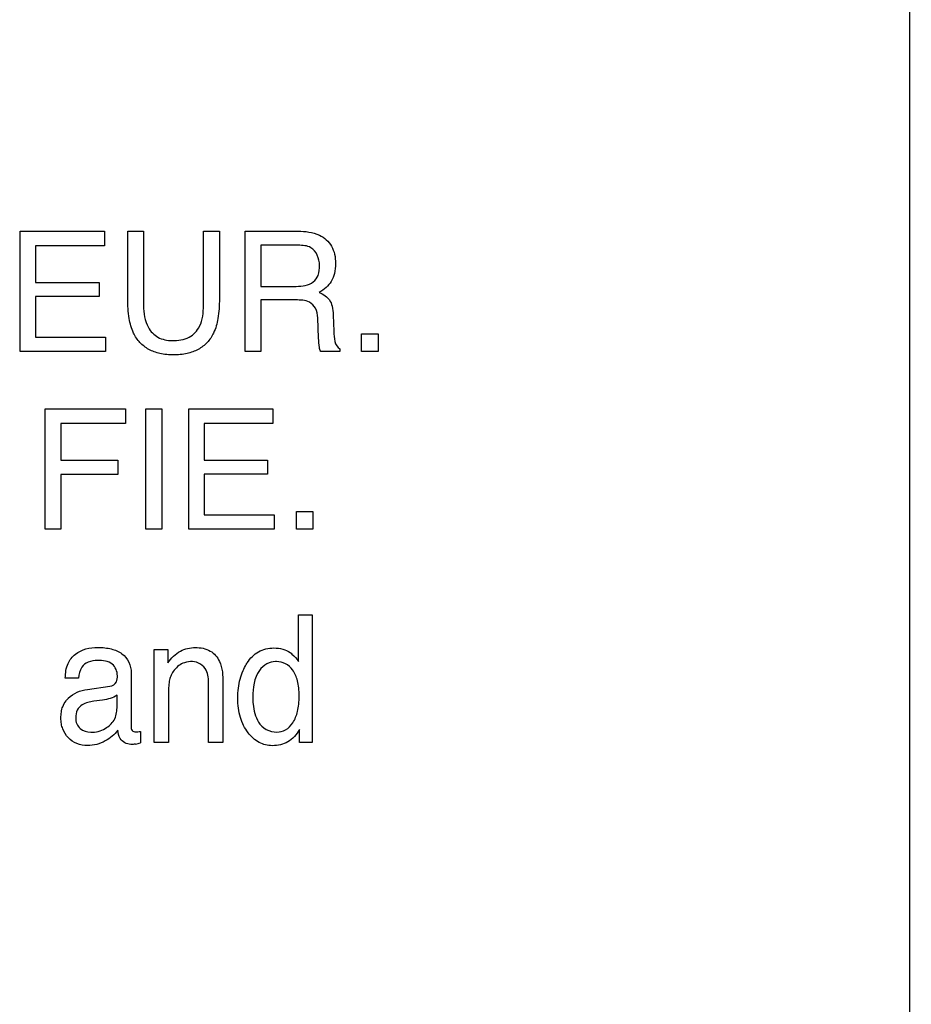
# Model space of a CAD drawing. Units: millimetres. Extents: x 0 to 1189, y 0 to 841.
# Drawn here: x 878 to 885, y 145 to 153 of the extents above; entities that cross this region are included whole.
import ezdxf

# ---------------------------------------------------------------- set-up
doc = ezdxf.new("R2010")
doc.units = ezdxf.units.MM
doc.header["$LTSCALE"] = 65.395
doc.layers.get('0').update_dxf_attribs({"linetype": 'CONTINUOUS'})
doc.layers.add('7_ALL_FEATURES', color=7, linetype='CONTINUOUS')
doc.layers.add('DEF_DRAFT_DIM', color=7, linetype='CONTINUOUS')
doc.styles.add('TEXTSTYLE_2', font='ar_wgl__.ttf')
doc.dimstyles.new('DIMSTYLE_4', dxfattribs={"dimtxt": 8, "dimasz": 3, "dimexe": 0.8, "dimexo": 0.2, "dimgap": 2, "dimtad": 1, "dimdec": 1, "dimlfac": 2, "dimdsep": 46, "dimtxsty": 'TEXTSTYLE_2', "dimblk": 'OPEN', "dimblk1": 'OPEN', "dimblk2": 'OPEN', "dimcen": 0.09, "dimazin": 2, "dimtp": 0.3, "dimtm": 0.3, "dimtfac": 1, "dimtdec": 1, "dimtofl": 0, "dimtmove": 0, "dimatfit": 3, "dimldrblk": 'OPEN', "dimfxl": 1, "dimtolj": 1, "dimarcsym": 0})

# ---------------------------------------------------------------- blocks, each defined once
blk = doc.blocks.new('_OPEN')
at = {"color": 0, "linetype": 'ByBlock'}
for p, q in [((0, 0), (-1, 0.1167)), ((-1, -0.1167), (0, 0)), ((-1, 0), (0, 0))]:
    blk.add_line(p, q, dxfattribs=at)
blk = doc.blocks.new('*D10')
at = {"layer": 'DEF_DRAFT_DIM', "color": 2, "linetype": 'Continuous', "transparency": 16777216}
for p, q in [((909.9516, 182.8914), (762.0016, 182.8914)), ((762.8016, 182.8914), (762.8016, 155.9789)), ((762.8016, 129.0664), (762.8016, 155.9789)), ((781.1016, 129.0664), (762.0016, 129.0664))]:
    blk.add_line(p, q, dxfattribs=at)
at = {"layer": 'DEF_DRAFT_DIM', "color": 2, "linetype": 'Continuous', "transparency": 16777216, "xscale": 3, "yscale": 3, "zscale": 3}
for p, rotation in [((762.8016, 182.8914), 90), ((762.8016, 129.0664), 270)]:
    blk.add_blockref('_OPEN', p, dxfattribs=dict(at, rotation=rotation))

msp = doc.modelspace()

# ---------------------------------------------------------------- linework, layer by layer
at = {"layer": '7_ALL_FEATURES', "color": 7, "linetype": 'Continuous'}
msp.add_line((885.1516, 132.7914), (885.1516, 159.2914), dxfattribs=at)
at = {"layer": '7_ALL_FEATURES', "color": 40, "linetype": 'Continuous'}
for p, q in [((877.5161, 151.5183), (878.2389, 151.5183)), ((877.5161, 150.4845), (877.5161, 151.5183)), ((878.2389, 151.5183), (878.2389, 151.3919)), ((878.4386, 151.5183), (878.575, 151.5183)), ((878.4386, 150.938), (878.4386, 151.5183)), ((878.575, 151.5183), (878.575, 150.8794)), ((879.0888, 151.5183), (879.2252, 151.5183)), ((879.0888, 150.8794), (879.0888, 151.5183)), ((879.2252, 151.5183), (879.2252, 150.938)), ((879.4478, 151.5183), (879.8998, 151.5183)), ((879.4478, 150.4845), (879.4478, 151.5183)), ((878.2389, 151.3919), (877.6477, 151.3919)), ((877.6477, 151.3919), (877.6477, 151.0781)), ((879.9027, 151.3979), (879.5825, 151.3979)), ((879.5825, 151.3979), (879.5825, 151.045)), ((877.6477, 151.0781), (878.1936, 151.0781)), ((878.1936, 151.0781), (878.1936, 150.9582)), ((879.5825, 151.045), (879.8857, 151.045)), ((878.1936, 150.9582), (877.6477, 150.9582)), ((877.6477, 150.9582), (877.6477, 150.6078)), ((879.8805, 150.928), (879.5825, 150.928)), ((879.5825, 150.928), (879.5825, 150.4845)), ((880.0772, 150.6007), (880.0693, 150.7735)), ((880.2026, 150.7974), (880.2073, 150.6593)), ((877.6477, 150.6078), (878.2489, 150.6078)), ((878.2489, 150.6078), (878.2489, 150.4845)), ((880.4464, 150.6379), (880.5881, 150.6379)), ((880.4464, 150.4845), (880.4464, 150.6379)), ((880.5881, 150.6379), (880.5881, 150.4845)), ((880.26, 150.5084), (880.26, 150.4845)), ((878.2489, 150.4845), (877.5161, 150.4845)), ((879.5825, 150.4845), (879.4478, 150.4845)), ((880.26, 150.4845), (880.0948, 150.4845)), ((880.5881, 150.4845), (880.4464, 150.4845)), ((877.7302, 149.9925), (878.4208, 149.9925)), ((877.7302, 148.96), (877.7302, 149.9925)), ((878.4208, 149.9925), (878.4208, 149.8661)), ((878.5946, 149.9925), (878.7312, 149.9925)), ((878.5946, 148.96), (878.5946, 149.9925)), ((878.7312, 149.9925), (878.7312, 148.96)), ((878.9627, 149.9925), (879.6841, 149.9925)), ((878.9627, 148.96), (878.9627, 149.9925)), ((879.6841, 149.9925), (879.6841, 149.8661)), ((878.4208, 149.8661), (877.865, 149.8661)), ((877.865, 149.8661), (877.865, 149.5529)), ((879.6841, 149.8661), (879.094, 149.8661)), ((879.094, 149.8661), (879.094, 149.5529)), ((877.865, 149.5529), (878.3531, 149.5529)), ((878.3531, 149.5529), (878.3531, 149.4297)), ((879.094, 149.5529), (879.6395, 149.5529)), ((879.6395, 149.5529), (879.6395, 149.4334)), ((878.3531, 149.4297), (877.865, 149.4297)), ((877.865, 149.4297), (877.865, 148.96)), ((879.6395, 149.4334), (879.094, 149.4334)), ((879.094, 149.4334), (879.094, 149.0833)), ((879.094, 149.0833), (879.6945, 149.0833)), ((879.6945, 149.0833), (879.6945, 148.96)), ((879.887, 149.1131), (880.0288, 149.1131)), ((879.887, 148.96), (879.887, 149.1131)), ((880.0288, 149.1131), (880.0288, 148.96)), ((877.865, 148.96), (877.7302, 148.96)), ((878.7312, 148.96), (878.5946, 148.96)), ((879.6945, 148.96), (878.9627, 148.96)), ((880.0288, 148.96), (879.887, 148.96)), ((879.905, 148.2255), (880.0216, 148.2255)), ((879.905, 147.8231), (879.905, 148.2255)), ((880.0216, 148.2255), (880.0216, 147.1289)), ((878.6668, 147.9258), (878.7826, 147.9258)), ((878.6668, 147.1289), (878.6668, 147.9258)), ((878.7826, 147.9258), (878.7826, 147.8124)), ((878.4682, 147.7251), (878.4682, 147.2657)), ((878.016, 147.6817), (877.9025, 147.6817)), ((879.1321, 147.1289), (879.1321, 147.6309)), ((879.2556, 147.6402), (879.2556, 147.1289)), ((878.0925, 147.5844), (878.2856, 147.6109)), ((878.3467, 147.4261), (878.3467, 147.5337)), ((878.7882, 147.5458), (878.7882, 147.1289)), ((878.2212, 147.4926), (878.1476, 147.4827)), ((878.5485, 147.2242), (878.5485, 147.1255)), ((879.912, 147.1289), (879.912, 147.2399)), ((878.7882, 147.1289), (878.6668, 147.1289)), ((879.2556, 147.1289), (879.1321, 147.1289)), ((880.0216, 147.1289), (879.912, 147.1289))]:
    msp.add_line(p, q, dxfattribs=at)
msp.add_arc((878.4341, 147.4628), 0.3562, 281.48233, 288.71987, dxfattribs=at)
for points, knots in [([(879.8998, 151.5183), (879.9623, 151.5183), (880.076, 151.5074), (880.1841, 151.4134), (880.2178, 151.3192), (880.2249, 151.2389), (880.2178, 151.1584), (880.1893, 151.0868), (880.1422, 151.0314), (880.1027, 151.0043), (880.0814, 150.993)], [0, 0, 0, 0, 0.239395, 0.41857, 0.51162, 0.617068, 0.725444, 0.818525, 0.907441, 1, 1, 1, 1]), ([(880.0853, 151.226), (880.0853, 151.2824), (880.0399, 151.3914), (879.939, 151.3979), (879.9027, 151.3979)], [0, 0, 0, 0, 0.608343, 1, 1, 1, 1]), ([(879.8857, 151.045), (879.936, 151.045), (880.0178, 151.0562), (880.0813, 151.1432), (880.0853, 151.1968), (880.0853, 151.226)], [0, 0, 0, 0, 0.492267, 0.714528, 1, 1, 1, 1]), ([(879.2252, 150.938), (879.2252, 150.8816), (879.2204, 150.7815), (879.1855, 150.6514), (879.1244, 150.5596), (879.0446, 150.4982), (878.944, 150.4631), (878.8316, 150.4536), (878.7193, 150.4631), (878.6188, 150.4982), (878.5391, 150.5596), (878.4783, 150.6515), (878.4437, 150.7815), (878.4386, 150.8816), (878.4386, 150.938)], [0, 0, 0, 0, 0.118543, 0.210065, 0.279319, 0.346455, 0.418177, 0.500137, 0.582092, 0.653777, 0.720828, 0.789964, 0.881447, 1, 1, 1, 1]), ([(880.0693, 150.7735), (880.0679, 150.8024), (880.0593, 150.8572), (879.9893, 150.9278), (879.9203, 150.928), (879.8805, 150.928)], [0, 0, 0, 0, 0.312313, 0.570849, 1, 1, 1, 1]), ([(880.0814, 150.993), (880.0996, 150.9854), (880.1323, 150.9677), (880.1746, 150.9289), (880.1976, 150.8689), (880.2017, 150.8236), (880.2026, 150.7974)], [0, 0, 0, 0, 0.239789, 0.449526, 0.681678, 1, 1, 1, 1]), ([(878.575, 150.8794), (878.575, 150.8155), (878.5891, 150.7073), (878.6937, 150.5953), (878.7785, 150.5799), (878.8208, 150.5799)], [0, 0, 0, 0, 0.440806, 0.708375, 1, 1, 1, 1]), ([(878.8208, 150.5799), (878.8702, 150.5799), (878.9676, 150.5912), (879.0802, 150.7105), (879.0888, 150.8192), (879.0888, 150.8794)], [0, 0, 0, 0, 0.323938, 0.605281, 1, 1, 1, 1]), ([(880.2073, 150.6593), (880.2084, 150.6298), (880.2088, 150.5768), (880.2366, 150.5184), (880.26, 150.5084)], [0, 0, 0, 0, 0.537086, 1, 1, 1, 1]), ([(880.0948, 150.4845), (880.0897, 150.4955), (880.0784, 150.5337), (880.0783, 150.5735), (880.0772, 150.6007)], [0, 0, 0, 0, 0.308698, 1, 1, 1, 1]), ([(877.9025, 147.6817), (877.9038, 147.7242), (877.913, 147.8032), (878.0062, 147.9211), (878.1362, 147.9486), (878.2414, 147.9428), (878.3124, 147.9299), (878.4219, 147.8897), (878.4682, 147.7863), (878.4682, 147.7251)], [0, 0, 0, 0, 0.15337, 0.276402, 0.518499, 0.591391, 0.658368, 0.779205, 1, 1, 1, 1]), ([(878.7826, 147.8124), (878.8114, 147.8525), (878.8788, 147.9229), (878.9747, 147.9437), (879.0184, 147.9437)], [0, 0, 0, 0, 0.530286, 1, 1, 1, 1]), ([(879.0184, 147.9437), (879.0624, 147.9437), (879.1511, 147.9301), (879.2513, 147.8096), (879.2556, 147.7026), (879.2556, 147.6402)], [0, 0, 0, 0, 0.301742, 0.572694, 1, 1, 1, 1]), ([(879.4562, 147.7993), (879.4588, 147.8036), (879.4739, 147.8281), (879.5052, 147.8688), (879.5599, 147.9105), (879.6238, 147.9352), (879.6952, 147.9425), (879.7676, 147.9349), (879.8129, 147.9146), (879.8318, 147.9017)], [0, 0, 0, 0, 0.034728, 0.198548, 0.351165, 0.503132, 0.665288, 0.842012, 1, 1, 1, 1]), ([(879.8318, 147.9017), (879.8376, 147.8975), (879.8653, 147.8746), (879.8879, 147.8463), (879.905, 147.8231)], [0, 0, 0, 0, 0.19935, 1, 1, 1, 1]), ([(878.1798, 147.8323), (878.1523, 147.8323), (878.1003, 147.8269), (878.0311, 147.7722), (878.0198, 147.714), (878.016, 147.6817)], [0, 0, 0, 0, 0.332187, 0.607669, 1, 1, 1, 1]), ([(878.3498, 147.7012), (878.3498, 147.7375), (878.3141, 147.8252), (878.2231, 147.8323), (878.1798, 147.8323)], [0, 0, 0, 0, 0.456195, 1, 1, 1, 1]), ([(878.9953, 147.8231), (878.9716, 147.8231), (878.9293, 147.8192), (878.8746, 147.7903), (878.8378, 147.7516), (878.8109, 147.7095), (878.7949, 147.6641), (878.7895, 147.6092), (878.7882, 147.569), (878.7882, 147.5458)], [0, 0, 0, 0, 0.180362, 0.315644, 0.461194, 0.582167, 0.693367, 0.82377, 1, 1, 1, 1]), ([(879.1321, 147.6309), (879.1321, 147.6706), (879.131, 147.7616), (879.0416, 147.8231), (878.9953, 147.8231)], [0, 0, 0, 0, 0.461861, 1, 1, 1, 1]), ([(879.912, 147.2399), (879.8878, 147.1977), (879.8391, 147.1396), (879.7494, 147.1061), (879.6652, 147.096), (879.5589, 147.1211), (879.4801, 147.1959), (879.4307, 147.2729), (879.403, 147.3441), (879.3867, 147.4243), (879.3819, 147.509), (879.3866, 147.5933), (879.4016, 147.6725), (879.4253, 147.7411), (879.446, 147.782), (879.4562, 147.7993)], [0, 0, 0, 0, 0.127666, 0.185774, 0.247621, 0.348805, 0.460078, 0.522799, 0.588413, 0.659061, 0.736487, 0.810369, 0.880171, 0.947262, 1, 1, 1, 1]), ([(879.7068, 147.823), (879.6817, 147.8219), (879.627, 147.8081), (879.5263, 147.714), (879.5117, 147.5963), (879.5117, 147.5181)], [0, 0, 0, 0, 0.189471, 0.409532, 1, 1, 1, 1]), ([(879.7174, 147.2173), (879.7438, 147.2173), (879.8004, 147.2317), (879.8645, 147.3001), (879.8956, 147.3805), (879.9079, 147.4592), (879.9108, 147.5271), (879.9078, 147.5948), (879.8954, 147.6719), (879.8635, 147.7497), (879.7965, 147.8105), (879.739, 147.8236), (879.71, 147.8231), (879.7068, 147.823)], [0, 0, 0, 0, 0.098067, 0.204914, 0.335431, 0.412927, 0.500209, 0.587785, 0.66433, 0.790007, 0.892294, 0.988204, 1, 1, 1, 1]), ([(878.2856, 147.6109), (878.3082, 147.6145), (878.3498, 147.6407), (878.3498, 147.6839), (878.3498, 147.7012)], [0, 0, 0, 0, 0.569275, 1, 1, 1, 1]), ([(877.9092, 147.4868), (877.915, 147.4946), (877.9609, 147.5477), (878.0329, 147.5759), (878.0925, 147.5844)], [0, 0, 0, 0, 0.139343, 1, 1, 1, 1]), ([(878.3467, 147.5337), (878.3292, 147.522), (878.2876, 147.5049), (878.2442, 147.4957), (878.2212, 147.4926)], [0, 0, 0, 0, 0.47569, 1, 1, 1, 1]), ([(878.3529, 147.2347), (878.3262, 147.1959), (878.2668, 147.1472), (878.1736, 147.1082), (878.0891, 147.0981), (878.0006, 147.1118), (877.9246, 147.1656), (877.8838, 147.2305), (877.8677, 147.2901), (877.8641, 147.339), (877.8676, 147.3885), (877.8802, 147.44), (877.8975, 147.4713), (877.9092, 147.4868)], [0, 0, 0, 0, 0.171664, 0.267441, 0.365661, 0.477922, 0.584942, 0.694022, 0.749537, 0.80833, 0.871827, 0.929406, 1, 1, 1, 1]), ([(878.1476, 147.4827), (878.1133, 147.4776), (878.0564, 147.4669), (877.9989, 147.4081), (877.9888, 147.3456), (877.997, 147.2886), (878.0184, 147.2602), (878.0308, 147.2495)], [0, 0, 0, 0, 0.310435, 0.494611, 0.696166, 0.853716, 1, 1, 1, 1]), ([(879.5117, 147.5181), (879.5117, 147.4975), (879.515, 147.4239), (879.5347, 147.35), (879.5608, 147.3036)], [0, 0, 0, 0, 0.278517, 1, 1, 1, 1]), ([(878.0308, 147.2495), (878.0547, 147.2279), (878.1335, 147.2048), (878.2422, 147.2373), (878.3328, 147.315), (878.3467, 147.3897), (878.3467, 147.4261)], [0, 0, 0, 0, 0.220709, 0.513527, 0.75098, 1, 1, 1, 1]), ([(878.4646, 147.1119), (878.4301, 147.1119), (878.3654, 147.1473), (878.3558, 147.2095), (878.3529, 147.2347)], [0, 0, 0, 0, 0.576832, 1, 1, 1, 1]), ([(878.4682, 147.2657), (878.4682, 147.2543), (878.469, 147.2268), (878.5031, 147.2192), (878.5275, 147.2208), (878.5412, 147.2225), (878.5485, 147.2242)], [0, 0, 0, 0, 0.311814, 0.626949, 0.796722, 1, 1, 1, 1])]:
    msp.add_open_spline(points, degree=3, knots=knots, dxfattribs=at)
for points in [[(879.5608, 147.3036), (879.5904, 147.2519), (879.6578, 147.2173), (879.7174, 147.2173)], [(878.505, 147.1138), (878.4917, 147.1119), (878.4781, 147.1119), (878.4646, 147.1119)]]:
    msp.add_open_spline(points, degree=3, dxfattribs=at)

# ---------------------------------------------------------------- dimensions: what is measured, and where the dimension line sits
at = {"layer": 'DEF_DRAFT_DIM', "color": 2, "linetype": 'Continuous'}
dim = msp.add_linear_dim(base=(762.8016066488, 182.8914131212), p1=(781.3016066488, 129.0664131212), p2=(910.1516066488, 182.8914131212), angle=90, dimstyle='DIMSTYLE_4', dxfattribs=at)
dim.commit()
dim.dimension.update_dxf_attribs({"geometry": '*D10', "text_midpoint": (762.8016066488, 142.001217954), "dimtype": 160})

doc.saveas('drawing.dxf')
